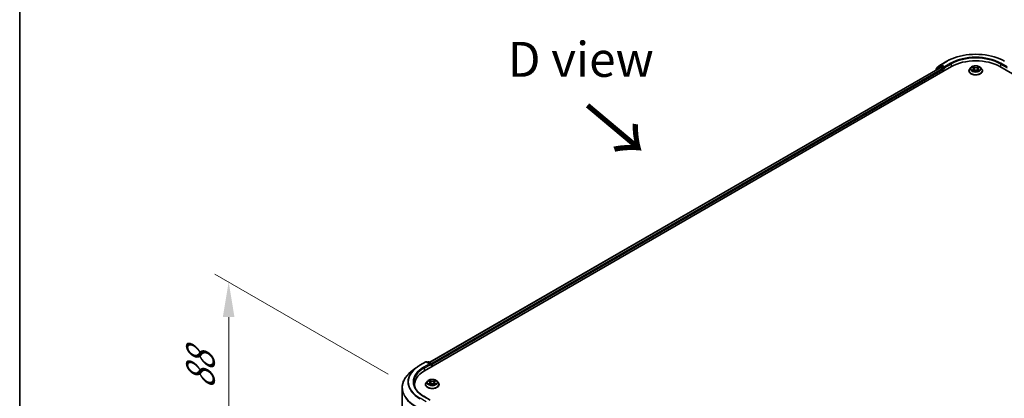
# Model space of a CAD drawing. Units: millimetres. Extents: x 0 to 8131, y 0 to 1826.
# Drawn here: x 0 to 47, y 124 to 142 of the extents above; entities that cross this region are included whole.
import ezdxf

# ---------------------------------------------------------------- set-up
doc = ezdxf.new("R2010")
doc.units = ezdxf.units.MM
doc.header["$LTSCALE"] = 0.666667
doc.layers.get('Defpoints').update_dxf_attribs({"lineweight": 25})
for name, color, linetype, lineweight in [('Border (ISO)', 7, 'Continuous', 35), ('Dimension (ISO)', 7, 'Continuous', 18), ('Symbol (ISO)', 7, 'Continuous', 18), ('Visible (ISO)', 7, 'Continuous', 35), ('Visible Narrow (ISO)', 7, 'Continuous', 25)]:
    doc.layers.add(name, color=color, linetype=linetype, lineweight=lineweight)
doc.styles.add('Note Text (TK)', font='MS PGothic.ttf')
doc.dimstyles.new('Default - Method 1b (TK)', dxfattribs={"dimscale": 0.666667, "dimtxt": 2.5, "dimasz": 2.5, "dimexe": 1, "dimexo": 1.5, "dimgap": 1, "dimtad": 1, "dimtoh": 1, "dimrnd": 1e-08, "dimdsep": 46, "dimtxsty": 'Note Text (TK)', "dimcen": 0.09, "dimdle": 5, "dimclrd": 100, "dimclre": 100, "dimclrt": 7, "dimadec": 1, "dimazin": 1, "dimtfac": 1, "dimtmove": 0, "dimatfit": 3, "dimfxl": 1, "dimtolj": 1, "dimlwd": -1, "dimlwe": -1, "dimarcsym": 0})

# ---------------------------------------------------------------- blocks, each defined once
blk = doc.blocks.new('図面枠 tk図枠')
at = {"layer": 'Border (ISO)'}
blk.add_line((14.5, 289), (14.5, 8), dxfattribs=at)
blk = doc.blocks.new('*D15')
at = {"layer": 'Defpoints', "color": 0}
for p in [(9.97, 129.793), (18.574, 124.825), (18.926, 116.639)]:
    blk.add_point(p, dxfattribs=at)
at = {"layer": 'Dimension (ISO)', "color": 100}
for p, q in [((17.574, 125.403), (9.303, 130.178)), ((9.97, 123.477), (9.97, 128.127)), ((17.926, 117.216), (9.303, 122.195))]:
    blk.add_line(p, q, dxfattribs=at)
for points in [[(9.692, 128.127), (10.247, 128.127), (9.97, 129.793)], [(9.692, 123.477), (10.247, 123.477), (9.97, 121.81)]]:
    blk.add_solid(points, dxfattribs=at)
at = {"layer": 'Dimension (ISO)', "color": 7, "insert": (8.623, 124.68), "char_height": 1.66667, "attachment_point": 4, "rotation": 90, "style": 'Note Text (TK)'}
blk.add_mtext('\\A1;{\\Q30.000;\\W0.816;\\H0.816x;88}', dxfattribs=at)

msp = doc.modelspace()

# ---------------------------------------------------------------- linework, layer by layer
at = {"layer": 'Visible (ISO)'}
for p, q in [((19.31389, 125.56557), (44.45546, 140.08107)), ((43.91558, 140.02191), (19.56849, 125.96511)), ((43.88779, 140.0779), (43.71169, 139.93556)), ((43.73859, 139.9573), (43.73859, 139.9941)), ((43.75097, 140.02002), (43.93486, 140.16866)), ((43.89207, 140.08084), (43.94707, 140.11259)), ((43.93224, 140.02026), (44.01548, 139.9722)), ((43.93915, 140.1716), (44.22985, 140.33944)), ((44.09405, 140.03571), (43.96374, 140.11094)), ((44.11762, 140.0221), (44.11762, 140.07653)), ((44.12349, 140.00743), (44.12453, 140.00684)), ((45.38254, 140.03656), (45.32742, 139.97508)), ((45.43652, 140.04332), (45.48383, 140.01503)), ((45.73697, 140.01503), (45.78428, 140.04332)), ((45.78428, 140.04333), (45.78429, 140.04334)), ((45.83827, 140.03656), (45.89339, 139.97508)), ((46.76534, 140.08107), (77.40664, 122.39031)), ((43.69931, 139.90963), (43.69931, 139.89705)), ((44.03905, 139.93138), (44.03905, 139.84065)), ((45.28818, 139.87694), (45.28818, 139.88064)), ((45.4925, 139.87486), (45.54177, 139.90233)), ((45.51296, 139.97618), (45.52207, 139.89135)), ((45.67904, 139.90233), (45.72831, 139.87486)), ((45.70784, 139.97618), (45.69874, 139.89135)), ((45.93263, 139.87694), (45.93263, 139.88064)), ((19.08827, 125.82394), (19.37897, 125.99178)), ((19.59078, 125.88873), (19.4123, 125.99178)), ((19.48903, 125.99174), (19.4507, 125.96961)), ((19.52237, 125.99174), (19.65268, 125.9165)), ((18.88975, 125.68997), (18.67963, 125.52364)), ((19.66935, 125.88763), (19.66935, 125.7708)), ((19.68315, 125.77877), (19.68315, 125.86949)), ((19.45529, 125.06746), (19.40017, 125.00597)), ((19.50927, 125.07421), (19.55658, 125.04593)), ((19.58571, 125.00708), (19.59482, 124.92224)), ((19.7806, 125.00708), (19.77149, 124.92224)), ((19.80972, 125.04593), (19.85703, 125.07421)), ((19.85703, 125.07423), (19.85704, 125.07424)), ((19.91102, 125.06746), (19.96614, 125.00597)), ((18.24661, 117.33335), (18.24661, 124.75283)), ((18.8355, 124.81994), (18.8355, 124.89877)), ((19.36093, 124.90784), (19.36093, 124.91153)), ((19.56525, 124.90576), (19.61452, 124.93323)), ((19.75179, 124.93323), (19.80106, 124.90576)), ((20.00538, 124.90784), (20.00538, 124.91153)), ((19.59078, 124.16502), (19.28341, 124.34248))]:
    msp.add_line(p, q, dxfattribs=at)
for centre, start, end in [((43.77193, 139.9941), 128.948276, 180), ((43.90874, 140.05197), 120, 128.948276), ((43.95581, 140.14273), 120, 128.948276), ((43.73264, 139.90963), 128.948276, 180), ((19.39564, 125.96291), 60, 120), ((19.5057, 125.96287), 60, 120), ((19.63601, 125.88763), 0, 60)]:
    msp.add_arc(centre, 0.03333, start, end, dxfattribs=at)
for centre, major_axis, start_param, end_param in [((43.93224, 139.99304), (-0.01667, 0.02887), 5.49778714, 6.28318531), ((43.96374, 140.08373), (-0.01667, 0.02887), 5.49778714, 6.28318531), ((44.14119, 140.03571), (-0.01667, -0.02887), 5.49778714, 7.06858347), ((45.6104, 139.41426), (1.63333, 0), 0.78539816, 2.35619449), ((44.01548, 139.94498), (0.01667, -0.02887), 0.78539816, 2.35619449), ((19.55745, 125.86949), (0.04714, 0), 0, 1.57079633), ((19.65958, 125.8831), (-0.01667, 0.02887), 3.92699082, 5.41642157), ((20.46883, 124.89877), (-1.63333, 0), 5.49778714, 6.39521013), ((19.58102, 125.85588), (-0.01667, -0.02887), 0.78539816, 2.35619449), ((20.46883, 124.71732), (-1.66667, 0), 6.08255579, 6.13021947)]:
    msp.add_ellipse(centre, major_axis=major_axis, ratio=0.57735027, start_param=start_param, end_param=end_param, dxfattribs=at)
for points, knots in [([(44.22985, 140.33944), (44.37529, 140.42341), (44.54311, 140.49374), (44.90754, 140.60094), (45.10409, 140.63779), (45.50717, 140.67465), (45.71363, 140.67465), (46.11671, 140.63779), (46.31327, 140.60094), (46.67769, 140.49374), (46.84552, 140.42341), (46.99096, 140.33944)], [3.14159265, 3.14159265, 3.14159265, 3.14159265, 3.45575192, 3.45575192, 3.76991118, 3.76991118, 4.08407045, 4.08407045, 4.39822972, 4.39822972, 4.71238898, 4.71238898, 4.71238898, 4.71238898]), ([(44.09405, 140.03571), (44.09703, 140.03398), (44.10018, 140.03144), (44.10618, 140.0254), (44.10906, 140.02191), (44.11316, 140.01703), (44.11467, 140.01525), (44.11769, 140.01201), (44.1192, 140.01056), (44.12155, 140.00867), (44.12252, 140.008), (44.12349, 140.00744)], [0.1851472285, 0.1851472285, 0.1851472285, 0.1851472285, 0.1965284229, 0.1965284229, 0.2079096173, 0.2079096173, 0.2138595936, 0.2138595936, 0.2198095698, 0.2198095698, 0.2238749427, 0.2238749427, 0.2238749427, 0.2238749427]), ([(45.83827, 140.03656), (45.82463, 140.05178), (45.80732, 140.06512), (45.76646, 140.08809), (45.74266, 140.09755), (45.69158, 140.11135), (45.66432, 140.11571), (45.60906, 140.11907), (45.58107, 140.11808), (45.52692, 140.11088), (45.50077, 140.10465), (45.45269, 140.08731), (45.43079, 140.07618), (45.40105, 140.05487), (45.39107, 140.04608), (45.38254, 140.03656)], [1.26296478, 1.26296478, 1.26296478, 1.26296478, 1.5839777, 1.5839777, 1.9184063, 1.9184063, 2.25148375, 2.25148375, 2.58279719, 2.58279719, 2.9145331, 2.9145331, 3.24851107, 3.24851107, 3.4494242, 3.4494242, 3.4494242, 3.4494242]), ([(45.4474, 140.03681), (45.44078, 140.04433), (45.43068, 140.04862), (45.42102, 140.05073), (45.42091, 140.05075), (45.42081, 140.05078)], [0.0019022161, 0.0019022161, 0.0019022161, 0.0019022161, 0.0320559737, 0.0320559737, 0.0323943032, 0.0323943032, 0.0323943032, 0.0323943032]), ([(45.42081, 140.05078), (45.4209, 140.05074), (45.421, 140.0507), (45.42199, 140.05033), (45.42289, 140.04998), (45.42378, 140.04961)], [-0.03239430317, -0.03239430317, -0.03239430317, -0.03239430317, -0.03205597372, -0.03205597372, -0.02897275834, -0.02897275834, -0.02897275834, -0.02897275834]), ([(45.48248, 140.08591), (45.48244, 140.08595), (45.48239, 140.08599), (45.48229, 140.08609), (45.48222, 140.08614), (45.48216, 140.0862)], [-0.000230599076, -0.000230599076, -0.000230599076, -0.000230599076, 0, 0, 0.000338329447, 0.000338329447, 0.000338329447, 0.000338329447]), ([(45.48216, 140.0862), (45.4822, 140.08614), (45.48224, 140.08608), (45.48231, 140.08597), (45.48233, 140.08592), (45.48236, 140.08588)], [-0.000338329447, -0.000338329447, -0.000338329447, -0.000338329447, 0, 0, 0.000241517914, 0.000241517914, 0.000241517914, 0.000241517914]), ([(45.51296, 139.97618), (45.51264, 139.9792), (45.51194, 139.9822), (45.50986, 139.98804), (45.50847, 139.99089), (45.50507, 139.99637), (45.50305, 139.99901), (45.49845, 140.00403), (45.49588, 140.00643), (45.49022, 140.01094), (45.48713, 140.01306), (45.48383, 140.01503)], [0.847301519, 0.847301519, 0.847301519, 0.847301519, 0.988509822, 0.988509822, 1.129718125, 1.129718125, 1.270926428, 1.270926428, 1.412134731, 1.412134731, 1.553343034, 1.553343034, 1.553343034, 1.553343034]), ([(45.73697, 140.01503), (45.73367, 140.01306), (45.73059, 140.01094), (45.72493, 140.00643), (45.72235, 140.00403), (45.71776, 139.99901), (45.71574, 139.99637), (45.71233, 139.99089), (45.71095, 139.98804), (45.70886, 139.9822), (45.70817, 139.9792), (45.70784, 139.97618)], [3.159045946, 3.159045946, 3.159045946, 3.159045946, 3.300254249, 3.300254249, 3.441462552, 3.441462552, 3.582670855, 3.582670855, 3.723879158, 3.723879158, 3.865087461, 3.865087461, 3.865087461, 3.865087461]), ([(45.72497, 140.06262), (45.7312, 140.07123), (45.73475, 140.08011), (45.73857, 140.08608), (45.73861, 140.08614), (45.73865, 140.0862)], [0, 0, 0, 0, 0.0320559737, 0.0320559737, 0.0323943032, 0.0323943032, 0.0323943032, 0.0323943032]), ([(45.73865, 140.0862), (45.73858, 140.08614), (45.73852, 140.08609), (45.73787, 140.08551), (45.73729, 140.08498), (45.7367, 140.08444)], [-0.03239430317, -0.03239430317, -0.03239430317, -0.03239430317, -0.03205597372, -0.03205597372, -0.02897275834, -0.02897275834, -0.02897275834, -0.02897275834]), ([(45.8, 140.05078), (45.79989, 140.05075), (45.79978, 140.05073), (45.7996, 140.05069), (45.79952, 140.05067), (45.79945, 140.05066)], [-0.000338329447, -0.000338329447, -0.000338329447, -0.000338329447, 0, 0, 0.000241517914, 0.000241517914, 0.000241517914, 0.000241517914]), ([(45.79951, 140.05059), (45.79957, 140.05062), (45.79964, 140.05064), (45.7998, 140.0507), (45.7999, 140.05074), (45.8, 140.05078)], [-0.000230599076, -0.000230599076, -0.000230599076, -0.000230599076, 0, 0, 0.000338329447, 0.000338329447, 0.000338329447, 0.000338329447]), ([(45.32742, 139.97508), (45.32246, 139.96954), (45.3179, 139.96381), (45.30968, 139.952), (45.30602, 139.94592), (45.29966, 139.93346), (45.29696, 139.92708), (45.29261, 139.91408), (45.29096, 139.90747), (45.28874, 139.89411), (45.28818, 139.88738), (45.28818, 139.88064)], [3.449424205, 3.449424205, 3.449424205, 3.449424205, 3.544937527, 3.544937527, 3.64045085, 3.64045085, 3.735964172, 3.735964172, 3.831477495, 3.831477495, 3.926990817, 3.926990817, 3.926990817, 3.926990817]), ([(45.28818, 139.87694), (45.28818, 139.85707), (45.29342, 139.83726), (45.31374, 139.79929), (45.32917, 139.78122), (45.36903, 139.74845), (45.39378, 139.73389), (45.44977, 139.71011), (45.48103, 139.70093), (45.54676, 139.68883), (45.58121, 139.68591), (45.6499, 139.68656), (45.68414, 139.69012), (45.74906, 139.70341), (45.77974, 139.71314), (45.83451, 139.73796), (45.85859, 139.75306), (45.89744, 139.78733), (45.91228, 139.80651), (45.92883, 139.84308), (45.93263, 139.86), (45.93263, 139.87694)], [3.92699082, 3.92699082, 3.92699082, 3.92699082, 4.2267014, 4.2267014, 4.53911238, 4.53911238, 4.86360542, 4.86360542, 5.18933336, 5.18933336, 5.51408383, 5.51408383, 5.83843868, 5.83843868, 6.16327278, 6.16327278, 6.48907018, 6.48907018, 6.81298523, 6.81298523, 7.06858347, 7.06858347, 7.06858347, 7.06858347]), ([(45.4213, 139.90288), (45.42123, 139.90285), (45.42117, 139.90283), (45.421, 139.90277), (45.4209, 139.90273), (45.42081, 139.90269)], [-0.000230599076, -0.000230599076, -0.000230599076, -0.000230599076, 0, 0, 0.000338329447, 0.000338329447, 0.000338329447, 0.000338329447]), ([(45.42081, 139.90269), (45.42091, 139.90272), (45.42102, 139.90274), (45.42121, 139.90278), (45.42128, 139.90279), (45.42136, 139.90281)], [-0.000338329447, -0.000338329447, -0.000338329447, -0.000338329447, 0, 0, 0.000241517914, 0.000241517914, 0.000241517914, 0.000241517914]), ([(45.45799, 139.89865), (45.46, 139.89698), (45.46217, 139.8953), (45.46684, 139.89196), (45.46934, 139.89029), (45.47463, 139.88699), (45.47744, 139.88537), (45.48334, 139.88218), (45.48643, 139.88062), (45.49154, 139.87822), (45.49347, 139.87735), (45.49544, 139.8765)], [4.534916607, 4.534916607, 4.534916607, 4.534916607, 4.605062038, 4.605062038, 4.675207469, 4.675207469, 4.7453529, 4.7453529, 4.815498331, 4.815498331, 4.856375894, 4.856375894, 4.856375894, 4.856375894]), ([(45.49447, 139.87596), (45.48907, 139.87629), (45.48577, 139.87284), (45.48224, 139.8674), (45.4822, 139.86733), (45.48216, 139.86727)], [0.0024310368, 0.0024310368, 0.0024310368, 0.0024310368, 0.0320559737, 0.0320559737, 0.0323943032, 0.0323943032, 0.0323943032, 0.0323943032]), ([(45.48216, 139.86727), (45.48222, 139.86733), (45.48229, 139.86739), (45.48293, 139.86795), (45.48352, 139.86846), (45.4841, 139.86894)], [-0.03239430317, -0.03239430317, -0.03239430317, -0.03239430317, -0.03205597372, -0.03205597372, -0.02897275834, -0.02897275834, -0.02897275834, -0.02897275834]), ([(45.67904, 139.90233), (45.67162, 139.90646), (45.6632, 139.90989), (45.64507, 139.91508), (45.63535, 139.91686), (45.61548, 139.91863), (45.60532, 139.91863), (45.58545, 139.91686), (45.57574, 139.91508), (45.5576, 139.90989), (45.54918, 139.90646), (45.54177, 139.90233)], [1.58824962, 1.58824962, 1.58824962, 1.58824962, 1.89542757, 1.89542757, 2.20260552, 2.20260552, 2.50978346, 2.50978346, 2.81696141, 2.81696141, 3.12413936, 3.12413936, 3.12413936, 3.12413936]), ([(45.72536, 139.8765), (45.72733, 139.87735), (45.72926, 139.87822), (45.73438, 139.88062), (45.73747, 139.88218), (45.74337, 139.88537), (45.74617, 139.88699), (45.75147, 139.89029), (45.75396, 139.89196), (45.75863, 139.8953), (45.7608, 139.89698), (45.76281, 139.89865)], [6.139198394, 6.139198394, 6.139198394, 6.139198394, 6.180075957, 6.180075957, 6.250221388, 6.250221388, 6.320366819, 6.320366819, 6.390512249, 6.390512249, 6.46065768, 6.46065768, 6.46065768, 6.46065768]), ([(45.73832, 139.86756), (45.73837, 139.86752), (45.73841, 139.86748), (45.73852, 139.86739), (45.73858, 139.86733), (45.73865, 139.86727)], [-0.000230599076, -0.000230599076, -0.000230599076, -0.000230599076, 0, 0, 0.000338329447, 0.000338329447, 0.000338329447, 0.000338329447]), ([(45.73865, 139.86727), (45.73861, 139.86733), (45.73857, 139.8674), (45.7385, 139.8675), (45.73847, 139.86755), (45.73844, 139.86759)], [-0.000338329447, -0.000338329447, -0.000338329447, -0.000338329447, 0, 0, 0.000241517914, 0.000241517914, 0.000241517914, 0.000241517914]), ([(45.77219, 139.90306), (45.77875, 139.9043), (45.78952, 139.9049), (45.79978, 139.90274), (45.79989, 139.90272), (45.8, 139.90269)], [0, 0, 0, 0, 0.0320559737, 0.0320559737, 0.0323943032, 0.0323943032, 0.0323943032, 0.0323943032]), ([(45.8, 139.90269), (45.7999, 139.90273), (45.7998, 139.90277), (45.79881, 139.90314), (45.79792, 139.90346), (45.79702, 139.90377)], [-0.03239430317, -0.03239430317, -0.03239430317, -0.03239430317, -0.03205597372, -0.03205597372, -0.02897275834, -0.02897275834, -0.02897275834, -0.02897275834]), ([(45.93263, 139.88064), (45.93263, 139.88738), (45.93207, 139.89411), (45.92985, 139.90747), (45.92819, 139.91408), (45.92384, 139.92708), (45.92114, 139.93346), (45.91478, 139.94592), (45.91112, 139.952), (45.9029, 139.96381), (45.89835, 139.96954), (45.89339, 139.97508)], [0.785398163, 0.785398163, 0.785398163, 0.785398163, 0.880911486, 0.880911486, 0.976424808, 0.976424808, 1.071938131, 1.071938131, 1.167451453, 1.167451453, 1.262964775, 1.262964775, 1.262964775, 1.262964775]), ([(18.67963, 125.52364), (18.62433, 125.47986), (18.57368, 125.43397), (18.48257, 125.33861), (18.44209, 125.28913), (18.37205, 125.18731), (18.34247, 125.13496), (18.29485, 125.0282), (18.2768, 124.97379), (18.25268, 124.86386), (18.24661, 124.80834), (18.24661, 124.75283)], [1.726057244, 1.726057244, 1.726057244, 1.726057244, 1.852084693, 1.852084693, 1.978112143, 1.978112143, 2.104139592, 2.104139592, 2.230167041, 2.230167041, 2.35619449, 2.35619449, 2.35619449, 2.35619449]), ([(18.88975, 125.68997), (18.90179, 125.6995), (18.91408, 125.70892), (18.93914, 125.72752), (18.95192, 125.7367), (18.97795, 125.75483), (18.9912, 125.76377), (19.01816, 125.7814), (19.03187, 125.79009), (19.05974, 125.80721), (19.0739, 125.81564), (19.08827, 125.82394)], [4.557128063, 4.557128063, 4.557128063, 4.557128063, 4.588180247, 4.588180247, 4.61923243, 4.61923243, 4.650284613, 4.650284613, 4.681336797, 4.681336797, 4.71238898, 4.71238898, 4.71238898, 4.71238898]), ([(19.28341, 124.34248), (19.22178, 124.37806), (19.16516, 124.41636), (19.06332, 124.49728), (19.0181, 124.53991), (18.94012, 124.62828), (18.90734, 124.67402), (18.85482, 124.76735), (18.83507, 124.81493), (18.80874, 124.91089), (18.80216, 124.95926), (18.80216, 125.00763)], [3.141592654, 3.141592654, 3.141592654, 3.141592654, 3.298672286, 3.298672286, 3.455751919, 3.455751919, 3.612831552, 3.612831552, 3.769911184, 3.769911184, 3.926990817, 3.926990817, 3.926990817, 3.926990817]), ([(19.40017, 125.00597), (19.39521, 125.00043), (19.39065, 124.9947), (19.38244, 124.9829), (19.37877, 124.97682), (19.37241, 124.96436), (19.36972, 124.95797), (19.36536, 124.94498), (19.36371, 124.93836), (19.36149, 124.92501), (19.36093, 124.91827), (19.36093, 124.91153)], [3.449424205, 3.449424205, 3.449424205, 3.449424205, 3.544937527, 3.544937527, 3.64045085, 3.64045085, 3.735964172, 3.735964172, 3.831477495, 3.831477495, 3.926990817, 3.926990817, 3.926990817, 3.926990817]), ([(19.91102, 125.06746), (19.89739, 125.08267), (19.88007, 125.09602), (19.83922, 125.11899), (19.81542, 125.12844), (19.76434, 125.14225), (19.73707, 125.14661), (19.68181, 125.14996), (19.65382, 125.14898), (19.59967, 125.14177), (19.57352, 125.13554), (19.52544, 125.11821), (19.50355, 125.10707), (19.4738, 125.08577), (19.46382, 125.07698), (19.45529, 125.06746)], [1.26296478, 1.26296478, 1.26296478, 1.26296478, 1.5839777, 1.5839777, 1.9184063, 1.9184063, 2.25148375, 2.25148375, 2.58279719, 2.58279719, 2.9145331, 2.9145331, 3.24851107, 3.24851107, 3.4494242, 3.4494242, 3.4494242, 3.4494242]), ([(19.52015, 125.06771), (19.51353, 125.07523), (19.50343, 125.07952), (19.49377, 125.08163), (19.49367, 125.08165), (19.49356, 125.08167)], [0.0019022161, 0.0019022161, 0.0019022161, 0.0019022161, 0.0320559737, 0.0320559737, 0.0323943032, 0.0323943032, 0.0323943032, 0.0323943032]), ([(19.49356, 125.08167), (19.49366, 125.08164), (19.49375, 125.0816), (19.49474, 125.08122), (19.49564, 125.08087), (19.49653, 125.0805)], [-0.03239430317, -0.03239430317, -0.03239430317, -0.03239430317, -0.03205597372, -0.03205597372, -0.02897275834, -0.02897275834, -0.02897275834, -0.02897275834]), ([(19.55523, 125.11681), (19.55519, 125.11685), (19.55515, 125.11689), (19.55504, 125.11698), (19.55497, 125.11704), (19.55491, 125.1171)], [-0.000230599076, -0.000230599076, -0.000230599076, -0.000230599076, 0, 0, 0.000338329447, 0.000338329447, 0.000338329447, 0.000338329447]), ([(19.55491, 125.1171), (19.55495, 125.11703), (19.55499, 125.11697), (19.55506, 125.11686), (19.55509, 125.11682), (19.55511, 125.11677)], [-0.000338329447, -0.000338329447, -0.000338329447, -0.000338329447, 0, 0, 0.000241517914, 0.000241517914, 0.000241517914, 0.000241517914]), ([(19.58571, 125.00708), (19.58539, 125.0101), (19.58469, 125.0131), (19.58261, 125.01894), (19.58122, 125.02178), (19.57782, 125.02727), (19.5758, 125.0299), (19.57121, 125.03493), (19.56863, 125.03732), (19.56297, 125.04183), (19.55989, 125.04396), (19.55658, 125.04593)], [0.847301519, 0.847301519, 0.847301519, 0.847301519, 0.988509822, 0.988509822, 1.129718125, 1.129718125, 1.270926428, 1.270926428, 1.412134731, 1.412134731, 1.553343034, 1.553343034, 1.553343034, 1.553343034]), ([(19.80972, 125.04593), (19.80642, 125.04396), (19.80334, 125.04183), (19.79768, 125.03732), (19.7951, 125.03493), (19.79051, 125.0299), (19.78849, 125.02727), (19.78509, 125.02178), (19.7837, 125.01894), (19.78161, 125.0131), (19.78092, 125.0101), (19.7806, 125.00708)], [3.159045946, 3.159045946, 3.159045946, 3.159045946, 3.300254249, 3.300254249, 3.441462552, 3.441462552, 3.582670855, 3.582670855, 3.723879158, 3.723879158, 3.865087461, 3.865087461, 3.865087461, 3.865087461]), ([(19.79772, 125.09351), (19.80395, 125.10213), (19.8075, 125.11101), (19.81132, 125.11697), (19.81136, 125.11703), (19.8114, 125.1171)], [0, 0, 0, 0, 0.0320559737, 0.0320559737, 0.0323943032, 0.0323943032, 0.0323943032, 0.0323943032]), ([(19.8114, 125.1171), (19.81133, 125.11704), (19.81127, 125.11698), (19.81062, 125.11641), (19.81004, 125.11588), (19.80945, 125.11533)], [-0.03239430317, -0.03239430317, -0.03239430317, -0.03239430317, -0.03205597372, -0.03205597372, -0.02897275834, -0.02897275834, -0.02897275834, -0.02897275834]), ([(19.87275, 125.08167), (19.87264, 125.08165), (19.87254, 125.08163), (19.87235, 125.08159), (19.87228, 125.08157), (19.8722, 125.08155)], [-0.000338329447, -0.000338329447, -0.000338329447, -0.000338329447, 0, 0, 0.000241517914, 0.000241517914, 0.000241517914, 0.000241517914]), ([(19.87226, 125.08149), (19.87232, 125.08151), (19.87239, 125.08154), (19.87255, 125.0816), (19.87265, 125.08164), (19.87275, 125.08167)], [-0.000230599076, -0.000230599076, -0.000230599076, -0.000230599076, 0, 0, 0.000338329447, 0.000338329447, 0.000338329447, 0.000338329447]), ([(20.00538, 124.91153), (20.00538, 124.91827), (20.00482, 124.92501), (20.0026, 124.93836), (20.00095, 124.94498), (19.99659, 124.95797), (19.9939, 124.96436), (19.98754, 124.97682), (19.98387, 124.9829), (19.97566, 124.9947), (19.9711, 125.00043), (19.96614, 125.00597)], [0.785398163, 0.785398163, 0.785398163, 0.785398163, 0.880911486, 0.880911486, 0.976424808, 0.976424808, 1.071938131, 1.071938131, 1.167451453, 1.167451453, 1.262964775, 1.262964775, 1.262964775, 1.262964775]), ([(19.36093, 124.90784), (19.36093, 124.88797), (19.36617, 124.86815), (19.38649, 124.83019), (19.40193, 124.81212), (19.44178, 124.77935), (19.46653, 124.76478), (19.52252, 124.74101), (19.55378, 124.73182), (19.61951, 124.71973), (19.65396, 124.71681), (19.72265, 124.71745), (19.75689, 124.72102), (19.82181, 124.7343), (19.85249, 124.74403), (19.90726, 124.76886), (19.93134, 124.78396), (19.97019, 124.81823), (19.98503, 124.8374), (20.00158, 124.87397), (20.00538, 124.89089), (20.00538, 124.90784)], [3.92699082, 3.92699082, 3.92699082, 3.92699082, 4.2267014, 4.2267014, 4.53911238, 4.53911238, 4.86360542, 4.86360542, 5.18933336, 5.18933336, 5.51408383, 5.51408383, 5.83843868, 5.83843868, 6.16327278, 6.16327278, 6.48907018, 6.48907018, 6.81298523, 6.81298523, 7.06858347, 7.06858347, 7.06858347, 7.06858347]), ([(19.49405, 124.93378), (19.49398, 124.93375), (19.49392, 124.93373), (19.49375, 124.93366), (19.49366, 124.93363), (19.49356, 124.93359)], [-0.000230599076, -0.000230599076, -0.000230599076, -0.000230599076, 0, 0, 0.000338329447, 0.000338329447, 0.000338329447, 0.000338329447]), ([(19.49356, 124.93359), (19.49367, 124.93361), (19.49377, 124.93364), (19.49396, 124.93367), (19.49403, 124.93369), (19.49411, 124.93371)], [-0.000338329447, -0.000338329447, -0.000338329447, -0.000338329447, 0, 0, 0.000241517914, 0.000241517914, 0.000241517914, 0.000241517914]), ([(19.53074, 124.92954), (19.53275, 124.92788), (19.53493, 124.9262), (19.53959, 124.92285), (19.54209, 124.92119), (19.54739, 124.91789), (19.55019, 124.91626), (19.55609, 124.91308), (19.55918, 124.91152), (19.56429, 124.90912), (19.56622, 124.90825), (19.56819, 124.9074)], [4.534916607, 4.534916607, 4.534916607, 4.534916607, 4.605062038, 4.605062038, 4.675207469, 4.675207469, 4.7453529, 4.7453529, 4.815498331, 4.815498331, 4.856375894, 4.856375894, 4.856375894, 4.856375894]), ([(19.56722, 124.90685), (19.56182, 124.90719), (19.55852, 124.90374), (19.55499, 124.89829), (19.55495, 124.89823), (19.55491, 124.89817)], [0.0024310368, 0.0024310368, 0.0024310368, 0.0024310368, 0.0320559737, 0.0320559737, 0.0323943032, 0.0323943032, 0.0323943032, 0.0323943032]), ([(19.55491, 124.89817), (19.55497, 124.89822), (19.55504, 124.89828), (19.55569, 124.89885), (19.55627, 124.89935), (19.55685, 124.89984)], [-0.03239430317, -0.03239430317, -0.03239430317, -0.03239430317, -0.03205597372, -0.03205597372, -0.02897275834, -0.02897275834, -0.02897275834, -0.02897275834]), ([(19.75179, 124.93323), (19.74438, 124.93736), (19.73595, 124.94078), (19.71782, 124.94598), (19.7081, 124.94775), (19.68823, 124.94953), (19.67808, 124.94953), (19.6582, 124.94775), (19.64849, 124.94598), (19.63036, 124.94078), (19.62193, 124.93736), (19.61452, 124.93323)], [1.58824962, 1.58824962, 1.58824962, 1.58824962, 1.89542757, 1.89542757, 2.20260552, 2.20260552, 2.50978346, 2.50978346, 2.81696141, 2.81696141, 3.12413936, 3.12413936, 3.12413936, 3.12413936]), ([(19.79811, 124.9074), (19.80009, 124.90825), (19.80201, 124.90912), (19.80713, 124.91152), (19.81022, 124.91308), (19.81612, 124.91626), (19.81892, 124.91789), (19.82422, 124.92119), (19.82672, 124.92285), (19.83138, 124.9262), (19.83356, 124.92788), (19.83557, 124.92954)], [6.139198394, 6.139198394, 6.139198394, 6.139198394, 6.180075957, 6.180075957, 6.250221388, 6.250221388, 6.320366819, 6.320366819, 6.390512249, 6.390512249, 6.46065768, 6.46065768, 6.46065768, 6.46065768]), ([(19.81108, 124.89845), (19.81112, 124.89841), (19.81116, 124.89838), (19.81127, 124.89828), (19.81133, 124.89822), (19.8114, 124.89817)], [-0.000230599076, -0.000230599076, -0.000230599076, -0.000230599076, 0, 0, 0.000338329447, 0.000338329447, 0.000338329447, 0.000338329447]), ([(19.8114, 124.89817), (19.81136, 124.89823), (19.81132, 124.89829), (19.81125, 124.8984), (19.81122, 124.89844), (19.81119, 124.89848)], [-0.000338329447, -0.000338329447, -0.000338329447, -0.000338329447, 0, 0, 0.000241517914, 0.000241517914, 0.000241517914, 0.000241517914]), ([(19.84494, 124.93396), (19.8515, 124.93519), (19.86227, 124.9358), (19.87254, 124.93364), (19.87264, 124.93361), (19.87275, 124.93359)], [0, 0, 0, 0, 0.0320559737, 0.0320559737, 0.0323943032, 0.0323943032, 0.0323943032, 0.0323943032]), ([(19.87275, 124.93359), (19.87265, 124.93363), (19.87255, 124.93366), (19.87157, 124.93404), (19.87067, 124.93436), (19.86978, 124.93467)], [-0.03239430317, -0.03239430317, -0.03239430317, -0.03239430317, -0.03205597372, -0.03205597372, -0.02897275834, -0.02897275834, -0.02897275834, -0.02897275834])]:
    msp.add_open_spline(points, degree=3, knots=knots, dxfattribs=at)
for points in [[(45.42378, 140.04961), (45.4281, 140.04784), (45.43245, 140.04576), (45.43653, 140.04333)], [(45.7367, 140.08444), (45.73121, 140.07931), (45.72562, 140.07296), (45.71935, 140.06686)], [(45.4841, 139.86894), (45.48685, 139.87124), (45.48962, 139.87326), (45.49249, 139.87487)], [(45.79702, 139.90377), (45.7886, 139.90668), (45.78008, 139.90848), (45.77367, 139.90969)], [(19.49653, 125.0805), (19.50086, 125.07874), (19.50521, 125.07665), (19.50928, 125.07423)], [(19.80945, 125.11533), (19.80396, 125.1102), (19.79837, 125.10386), (19.7921, 125.09775)], [(19.55685, 124.89984), (19.5596, 124.90214), (19.56237, 124.90416), (19.56524, 124.90577)], [(19.86978, 124.93467), (19.86135, 124.93757), (19.85283, 124.93938), (19.84642, 124.94059)]]:
    msp.add_open_spline(points, degree=3, dxfattribs=at)
at = {"layer": 'Visible Narrow (ISO)'}
for p, q in [((43.93224, 140.02026), (19.57825, 125.95947)), ((43.7379, 139.91933), (43.88517, 140.03836)), ((43.74836, 139.98049), (43.93224, 140.12913)), ((43.88517, 140.03836), (43.91462, 140.02136)), ((43.90874, 140.07919), (43.96374, 140.11094)), ((44.03905, 140.00395), (43.90874, 140.07919)), ((43.93224, 140.12913), (43.96374, 140.11094)), ((43.95581, 140.16995), (44.24651, 140.33779)), ((44.11762, 140.07653), (43.95581, 140.16995)), ((44.09405, 140.03571), (44.03905, 140.00395)), ((44.06262, 139.96313), (44.14119, 140.00849)), ((44.40832, 140.24437), (44.11762, 140.07653)), ((44.11762, 140.0221), (44.43189, 140.20354)), ((44.43189, 140.20354), (44.43189, 140.06746)), ((45.42081, 140.05078), (45.48098, 140.0148)), ((45.54447, 140.05146), (45.48216, 140.0862)), ((45.50145, 140.06686), (45.54063, 140.04502)), ((45.53502, 139.96634), (45.51512, 140.03813)), ((45.54063, 140.04502), (45.53502, 139.96634)), ((45.73865, 140.0862), (45.67633, 140.05146)), ((45.68018, 140.04502), (45.71935, 140.06686)), ((45.68018, 140.04502), (45.68578, 139.96634)), ((45.70568, 140.03813), (45.68578, 139.96634)), ((45.73982, 140.0148), (45.8, 140.05078)), ((46.78891, 140.20354), (47.10318, 140.0221)), ((46.78891, 140.20354), (46.78891, 140.06746)), ((47.10318, 140.07653), (46.81248, 140.24437)), ((44.01548, 139.9722), (19.66014, 125.91064)), ((44.03905, 139.93138), (19.68315, 125.86949)), ((43.74836, 139.9652), (43.74836, 139.98049)), ((44.06262, 139.85426), (44.06262, 139.96313)), ((45.48098, 139.93867), (45.42081, 139.90269)), ((45.44713, 139.90969), (45.48496, 139.93231)), ((45.4672, 139.89176), (45.46323, 139.89815)), ((45.48216, 139.86727), (45.54447, 139.90202)), ((45.48496, 139.93231), (45.48887, 139.87948)), ((45.48921, 139.87489), (45.48921, 139.87486)), ((45.48935, 139.87293), (45.48935, 139.87293)), ((45.67633, 139.90202), (45.73865, 139.86727)), ((45.73145, 139.87293), (45.73145, 139.87293)), ((45.7316, 139.87489), (45.7316, 139.87486)), ((45.73584, 139.93231), (45.73194, 139.87948)), ((45.73584, 139.93231), (45.77367, 139.90969)), ((45.8, 139.90269), (45.73982, 139.93867)), ((45.75758, 139.89815), (45.75361, 139.89176)), ((19.10494, 125.82229), (19.39564, 125.99013)), ((19.55745, 125.89671), (19.26675, 125.72887)), ((19.39564, 125.99013), (19.55745, 125.89671)), ((19.46047, 125.96397), (19.5057, 125.99009)), ((19.5057, 125.99009), (19.63601, 125.91485)), ((19.63601, 125.91485), (19.59078, 125.88873)), ((19.29032, 125.68805), (19.60459, 125.86949)), ((19.29032, 125.68805), (19.29032, 125.55168)), ((19.58102, 125.82866), (19.65958, 125.87403)), ((19.65958, 125.87403), (19.65958, 125.76516)), ((19.49356, 125.08167), (19.55373, 125.0457)), ((19.55373, 124.96957), (19.49356, 124.93359)), ((19.51988, 124.94059), (19.55772, 124.96321)), ((19.61722, 125.08235), (19.55491, 125.1171)), ((19.55772, 124.96321), (19.56162, 124.91037)), ((19.57421, 125.09775), (19.61338, 125.07591)), ((19.60777, 124.99723), (19.58788, 125.06903)), ((19.61338, 125.07591), (19.60777, 124.99723)), ((19.8114, 125.1171), (19.74908, 125.08235)), ((19.75293, 125.07591), (19.7921, 125.09775)), ((19.75293, 125.07591), (19.75854, 124.99723)), ((19.77843, 125.06903), (19.75854, 124.99723)), ((19.80859, 124.96321), (19.80469, 124.91037)), ((19.80859, 124.96321), (19.84642, 124.94059)), ((19.81257, 125.0457), (19.87275, 125.08167)), ((19.87275, 124.93359), (19.81257, 124.96957)), ((19.53995, 124.92265), (19.53598, 124.92905)), ((19.55491, 124.89817), (19.61722, 124.93291)), ((19.56196, 124.90578), (19.56196, 124.90576)), ((19.5621, 124.90383), (19.5621, 124.90382)), ((19.74908, 124.93291), (19.8114, 124.89817)), ((19.80421, 124.90383), (19.8042, 124.90382)), ((19.80435, 124.90578), (19.80435, 124.90576)), ((19.83033, 124.92905), (19.82636, 124.92265)), ((19.39564, 124.07957), (19.10494, 124.24741)), ((19.26675, 124.34083), (19.55745, 124.17299))]:
    msp.add_line(p, q, dxfattribs=at)
for centre, major_axis, ratio, start_param, end_param in [((45.6104, 139.55034), (1.92883, 0), 0.57735027, 0.78539816, 2.35619449), ((45.6104, 139.55034), (-1.7, 0), 0.57735027, 3.92699082, 5.49778714), ((45.6104, 139.52313), (1.66667, 0), 0.57735027, 0.78539816, 2.35619449), ((43.77193, 139.9941), (-0.03333, 0), 0.57735027, 0, 0.78539816), ((43.77193, 139.9941), (-0.02095, 0.02592), 0.8131434, 0, 1.4434523), ((43.90874, 140.05197), (-0.02095, 0.02592), 0.8131434, 0, 1.4434523), ((43.90874, 140.05197), (-0.01667, -0.02887), 0.57735027, 3.92699082, 5.49778714), ((43.90874, 140.05197), (-0.01667, 0.02887), 0.57735027, 5.49778714, 6.28318531), ((43.95581, 140.14273), (-0.02095, 0.02592), 0.8131434, 0, 1.4434523), ((43.95581, 140.14273), (-0.01667, -0.02887), 0.57735027, 3.92699082, 5.49778714), ((43.95581, 140.14273), (-0.01667, 0.02887), 0.57735027, 5.49778714, 6.28318531), ((44.03905, 139.97674), (-0.01667, -0.02887), 0.57735027, 3.92699082, 5.20400801), ((44.03905, 139.97674), (-0.01667, 0.02887), 0.57735027, 3.92699082, 5.49778714), ((44.24651, 140.31057), (-0.01667, 0.02887), 0.57735027, 5.49778714, 6.28318531), ((44.40832, 140.21715), (-0.01667, 0.02887), 0.57735027, 3.92699082, 5.49778714), ((45.6104, 139.96848), (-0.25657, 0), 0.57735027, 5.8056187, 9.90234457), ((45.6104, 139.97674), (-0.2289, 0), 0.57735027, 5.30710262, 5.68847167), ((45.6104, 139.95154), (0.17913, 0), 0.57735027, 2.17629431, 2.42062218), ((45.48098, 140.01026), (0.00285, 0.00477), 0.58733849, 0, 0.79427846), ((45.41271, 139.97674), (0.09491, 0), 0.57735027, 5.51524044, 7.05113018), ((45.49761, 140.06496), (-0.00454, -0.00321), 0.18497367, 1.04331702, 2.43849919), ((45.48296, 140.04185), (0.02352, -0.047), 0.54762693, 1.22702055, 1.84227642), ((45.51128, 140.03623), (-0.00535, -0.00148), 0.22291783, 3.85158054, 5.20700366), ((45.54447, 140.04692), (-0.00271, -0.00485), 0.56718618, 3.91841516, 5.40194502), ((45.6104, 140.08673), (0.10044, 0), 0.57735027, 3.94444411, 5.48033385), ((45.6104, 140.09087), (-0.09491, 0), 0.57735027, 0.80285146, 2.3387412), ((45.67633, 140.04692), (0.00271, -0.00485), 0.56718618, 0.88124028, 2.36477015), ((45.8081, 139.97674), (-0.09491, 0), 0.57735027, 5.51524044, 7.05113018), ((45.73784, 140.04185), (-0.02352, -0.047), 0.54762693, 4.44090888, 5.05616476), ((45.70953, 140.03623), (-0.00535, 0.00148), 0.22291783, 4.2177743, 5.57319742), ((45.6104, 139.95154), (0.17913, 0), 0.57735027, 0.72097047, 0.96529834), ((45.7232, 140.06496), (-0.00454, 0.00321), 0.18497367, 0.70309346, 2.09827563), ((45.73982, 140.01026), (-0.00285, 0.00477), 0.58733849, 5.48890685, 6.28318531), ((45.6104, 139.97674), (-0.2289, 0), 0.57735027, 3.7363063, 4.11767534), ((46.81248, 140.21715), (0.01667, 0.02887), 0.57735027, 0.78539816, 2.35619449), ((43.73264, 139.90963), (-0.03333, 0), 0.57735027, 0, 0.53825138), ((43.73264, 139.90963), (-0.02095, 0.02592), 0.8131434, 0, 1.26886792), ((44.03905, 139.97674), (0.03333, 0), 0.57735027, 4.4332722, 5.49778714), ((45.6104, 139.89052), (-0.31863, 0), 0.57735027, 5.8056187, 9.90234457), ((45.6104, 139.88064), (-0.32222, 0), 0.57735027, 0, 3.14159265), ((45.6104, 139.87694), (0.32222, 0), 0.57735027, 3.14159265, 6.28318531), ((45.6104, 139.97674), (0.2289, 0), 0.57735027, 3.7363063, 4.11767534), ((45.45111, 139.90787), (-0.00107, -0.00545), 0.77975364, 4.52690487, 5.92208704), ((45.43412, 139.86649), (-0.01752, -0.04183), 0.71221962, 2.67200967, 3.28726555), ((45.46721, 139.89633), (-0.00472, -0.00293), 0.72973605, 5.16344533, 5.77548257), ((45.48098, 139.93414), (0.00285, -0.00477), 0.58733849, 0.86378433, 2.3473142), ((45.41271, 139.9726), (0.10044, 0), 0.57735027, 5.51524044, 6.34508866), ((45.53118, 139.96443), (-0.00535, -0.00148), 0.22288452, 3.85157383, 5.20261978), ((45.54447, 139.89748), (-0.00271, 0.00485), 0.56718618, 5.5063628, 6.28318531), ((45.6104, 139.8626), (0.09491, 0), 0.57735027, 0.80285146, 2.3387412), ((45.67633, 139.89748), (0.00271, 0.00485), 0.56718618, 0, 0.7768225), ((45.68963, 139.96443), (-0.00535, 0.00148), 0.22288452, 4.22215818, 5.57320413), ((45.8081, 139.9726), (-0.10044, 0), 0.57735027, 6.22128195, 7.05113018), ((45.73982, 139.93414), (-0.00285, -0.00477), 0.58733849, 3.93587111, 5.41940097), ((45.6104, 139.97674), (0.2289, 0), 0.57735027, 5.30710262, 5.68847167), ((45.78668, 139.86649), (0.01752, -0.04183), 0.71221962, 2.99591976, 3.61117564), ((45.7536, 139.89633), (-0.00472, 0.00293), 0.72973605, 3.64929539, 4.26133263), ((45.76969, 139.90787), (0.00107, -0.00545), 0.77975364, 0.36109827, 1.75628044), ((19.39564, 125.96291), (-0.01667, 0.02887), 0.57735027, 5.49778714, 6.28318531), ((19.39564, 125.96291), (0.01667, 0.02887), 0.57735027, 0, 0.78539816), ((19.5057, 125.96287), (-0.01667, 0.02887), 0.57735027, 5.49778714, 6.28318531), ((19.5057, 125.96287), (0.01667, 0.02887), 0.57735027, 0, 0.78539816), ((19.63601, 125.88763), (0.01667, 0.02887), 0.57735027, 0, 0.78539816), ((19.63601, 125.88763), (0.01667, -0.02887), 0.57735027, 0.78539816, 2.35619449), ((20.46883, 124.77025), (-2.2145, 0), 0.57735027, 5.65304806, 7.06858347), ((20.46883, 125.02506), (-1.95444, 0), 0.57735027, 5.65304806, 7.06858347), ((20.46883, 125.03485), (-1.92883, 0), 0.57735027, 5.49778714, 7.06858347), ((20.46883, 125.03485), (-1.7, 0), 0.57735027, 5.49778714, 7.06858347), ((20.46883, 125.00763), (-1.66667, 0), 0.57735027, 5.49778714, 6.28318531), ((19.10494, 125.79507), (-0.01667, 0.02887), 0.57735027, 5.49778714, 6.28318531), ((19.26675, 125.70165), (-0.01667, 0.02887), 0.57735027, 3.92699082, 5.49778714), ((19.63601, 125.88763), (0.03333, 0), 0.57735027, 5.49778714, 6.28318531), ((19.68315, 124.92142), (-0.31863, 0), 0.57735027, 5.8056187, 9.90234457), ((19.68315, 124.99938), (-0.25657, 0), 0.57735027, 5.8056187, 9.90234457), ((19.68315, 125.00763), (-0.2289, 0), 0.57735027, 5.30710262, 5.68847167), ((19.68315, 124.98243), (0.17913, 0), 0.57735027, 2.17629431, 2.42062218), ((19.55373, 125.04116), (0.00285, 0.00477), 0.58733849, 0, 0.79427846), ((19.48546, 125.00763), (0.09491, 0), 0.57735027, 5.51524044, 7.05113018), ((19.55373, 124.96503), (0.00285, -0.00477), 0.58733849, 0.86378433, 2.3473142), ((19.48546, 125.00349), (0.10044, 0), 0.57735027, 5.51524044, 6.34508866), ((19.57036, 125.09585), (-0.00454, -0.00321), 0.18497367, 1.04331702, 2.43849919), ((19.55571, 125.07274), (0.02352, -0.047), 0.54762693, 1.22702055, 1.84227642), ((19.58403, 125.06712), (-0.00535, -0.00148), 0.22291783, 3.85158054, 5.20700366), ((19.60393, 124.99533), (-0.00535, -0.00148), 0.22288452, 3.85157383, 5.20261978), ((19.61722, 125.07782), (-0.00271, -0.00485), 0.56718618, 3.91841516, 5.40194502), ((19.68315, 125.11763), (0.10044, 0), 0.57735027, 3.94444411, 5.48033385), ((19.68315, 125.12177), (-0.09491, 0), 0.57735027, 0.80285146, 2.3387412), ((19.68315, 124.89349), (0.09491, 0), 0.57735027, 0.80285146, 2.3387412), ((19.74908, 125.07782), (0.00271, -0.00485), 0.56718618, 0.88124028, 2.36477015), ((19.76238, 124.99533), (-0.00535, 0.00148), 0.22288452, 4.22215818, 5.57320413), ((19.88085, 125.00763), (-0.09491, 0), 0.57735027, 5.51524044, 7.05113018), ((19.81059, 125.07274), (-0.02352, -0.047), 0.54762693, 4.44090888, 5.05616476), ((19.78228, 125.06712), (-0.00535, 0.00148), 0.22291783, 4.2177743, 5.57319742), ((19.88085, 125.00349), (-0.10044, 0), 0.57735027, 6.22128195, 7.05113018), ((19.68315, 124.98243), (0.17913, 0), 0.57735027, 0.72097047, 0.96529834), ((19.79595, 125.09585), (-0.00454, 0.00321), 0.18497367, 0.70309346, 2.09827563), ((19.81257, 124.96503), (-0.00285, -0.00477), 0.58733849, 3.93587111, 5.41940097), ((19.81257, 125.04116), (-0.00285, 0.00477), 0.58733849, 5.48890685, 6.28318531), ((19.68315, 125.00763), (-0.2289, 0), 0.57735027, 3.7363063, 4.11767534), ((20.46883, 124.75283), (-2.22222, 0), 0.57735027, 0, 0.78539816), ((19.68315, 124.91153), (-0.32222, 0), 0.57735027, 0, 3.14159265), ((19.68315, 124.90784), (0.32222, 0), 0.57735027, 3.14159265, 6.28318531), ((19.68315, 125.00763), (0.2289, 0), 0.57735027, 3.7363063, 4.11767534), ((19.52387, 124.93877), (-0.00107, -0.00545), 0.77975364, 4.52690487, 5.92208704), ((19.50687, 124.89739), (-0.01752, -0.04183), 0.71221962, 2.67200967, 3.28726555), ((19.53996, 124.92722), (-0.00472, -0.00293), 0.72973605, 5.16344533, 5.77548257), ((19.61722, 124.92838), (-0.00271, 0.00485), 0.56718618, 5.5063628, 6.28318531), ((19.74908, 124.92838), (0.00271, 0.00485), 0.56718618, 0, 0.7768225), ((19.68315, 125.00763), (0.2289, 0), 0.57735027, 5.30710262, 5.68847167), ((19.85944, 124.89739), (0.01752, -0.04183), 0.71221962, 2.99591976, 3.61117564), ((19.82635, 124.92722), (-0.00472, 0.00293), 0.72973605, 3.64929539, 4.26133263), ((19.84244, 124.93877), (0.00107, -0.00545), 0.77975364, 0.36109827, 1.75628044), ((19.10494, 124.22019), (-0.01667, -0.02887), 0.57735027, 3.92699082, 4.80304887), ((19.26675, 124.31361), (0.01667, 0.02887), 0.57735027, 0, 0.78539816)]:
    msp.add_ellipse(centre, major_axis=major_axis, ratio=ratio, start_param=start_param, end_param=end_param, dxfattribs=at)
for centre in [(45.6104, 139.97674), (19.68315, 125.00763)]:
    msp.add_ellipse(centre, major_axis=(0.23794, 0), ratio=0.57735027, dxfattribs=at)
for points in [[(45.48236, 140.08588), (45.48611, 140.07998), (45.48965, 140.07117), (45.49584, 140.06262)], [(45.50145, 140.06686), (45.49457, 140.07356), (45.4885, 140.08056), (45.48248, 140.08591)], [(45.49584, 140.06262), (45.50147, 140.05483), (45.5059, 140.04574), (45.50845, 140.03657)], [(45.50845, 140.03657), (45.51508, 140.01264), (45.52172, 139.98872), (45.52836, 139.96479)], [(45.69244, 139.96479), (45.69908, 139.98872), (45.70572, 140.01264), (45.71236, 140.03657)], [(45.71236, 140.03657), (45.71491, 140.04574), (45.71933, 140.05483), (45.72497, 140.06262)], [(45.79945, 140.05066), (45.78996, 140.04855), (45.77997, 140.04427), (45.7734, 140.03681)], [(45.78429, 140.04334), (45.78915, 140.04623), (45.79439, 140.04863), (45.79951, 140.05059)], [(45.44713, 139.90969), (45.44009, 139.90836), (45.4305, 139.90632), (45.4213, 139.90288)], [(45.42136, 139.90281), (45.43144, 139.90489), (45.44211, 139.90429), (45.44861, 139.90306)], [(45.44861, 139.90306), (45.45208, 139.90241), (45.45525, 139.90091), (45.45798, 139.89864)], [(45.52836, 139.96479), (45.53397, 139.94461), (45.54047, 139.92481), (45.54829, 139.90566)], [(45.55357, 139.90797), (45.54633, 139.92692), (45.54026, 139.94646), (45.53502, 139.96634)], [(45.68578, 139.96634), (45.68055, 139.94646), (45.67447, 139.92692), (45.66723, 139.90797)], [(45.67252, 139.90566), (45.68033, 139.92481), (45.68684, 139.94461), (45.69244, 139.96479)], [(45.73844, 139.86759), (45.73498, 139.8729), (45.7317, 139.87629), (45.72634, 139.87596)], [(45.72832, 139.87487), (45.73175, 139.87295), (45.73504, 139.87043), (45.73832, 139.86756)], [(45.76282, 139.89864), (45.76556, 139.90091), (45.76873, 139.90241), (45.77219, 139.90306)], [(19.55511, 125.11677), (19.55886, 125.11087), (19.5624, 125.10206), (19.56859, 125.09351)], [(19.57421, 125.09775), (19.56732, 125.10446), (19.56126, 125.11145), (19.55523, 125.11681)], [(19.56859, 125.09351), (19.57423, 125.08572), (19.57865, 125.07663), (19.5812, 125.06747)], [(19.5812, 125.06747), (19.58784, 125.04354), (19.59447, 125.01961), (19.60112, 124.99568)], [(19.60112, 124.99568), (19.60672, 124.9755), (19.61323, 124.95571), (19.62104, 124.93656)], [(19.62632, 124.93887), (19.61908, 124.95782), (19.61301, 124.97736), (19.60777, 124.99723)], [(19.75854, 124.99723), (19.7533, 124.97736), (19.74722, 124.95782), (19.73999, 124.93887)], [(19.74527, 124.93656), (19.75308, 124.95571), (19.75959, 124.9755), (19.76519, 124.99568)], [(19.76519, 124.99568), (19.77183, 125.01961), (19.77847, 125.04354), (19.78511, 125.06747)], [(19.78511, 125.06747), (19.78766, 125.07663), (19.79208, 125.08572), (19.79772, 125.09351)], [(19.8722, 125.08155), (19.86272, 125.07945), (19.85272, 125.07517), (19.84615, 125.06771)], [(19.85704, 125.07424), (19.8619, 125.07712), (19.86714, 125.07953), (19.87226, 125.08149)], [(19.51988, 124.94059), (19.51285, 124.93926), (19.50326, 124.93721), (19.49405, 124.93378)], [(19.49411, 124.93371), (19.5042, 124.93579), (19.51486, 124.93519), (19.52136, 124.93396)], [(19.52136, 124.93396), (19.52483, 124.93331), (19.528, 124.9318), (19.53074, 124.92954)], [(19.81119, 124.89848), (19.80774, 124.90379), (19.80445, 124.90719), (19.79909, 124.90685)], [(19.80107, 124.90577), (19.8045, 124.90384), (19.80779, 124.90132), (19.81108, 124.89845)], [(19.83557, 124.92954), (19.83831, 124.9318), (19.84148, 124.93331), (19.84494, 124.93396)]]:
    msp.add_open_spline(points, degree=3, dxfattribs=at)

# ---------------------------------------------------------------- block references
at = {"xscale": 0.6666666666666666, "yscale": 0.6666666666666666, "zscale": 0.6666666666666666}
msp.add_blockref('図面枠 tk図枠', (-9.66667, -5.33333), dxfattribs=at)

# ---------------------------------------------------------------- texts
at = {"layer": 'Symbol (ISO)', "color": 7, "insert": (26.76759, 140.42734), "char_height": 1.6666667, "attachment_point": 5, "line_spacing_factor": 1.5, "style": 'Note Text (TK)'}
msp.add_mtext('\\fＭＳ Ｐゴシック|b0|i0;D view', dxfattribs=at)
at = {"layer": 'Symbol (ISO)', "color": 7, "insert": (26.94802, 138.28867), "char_height": 2.6666667, "attachment_point": 4, "rotation": 320, "line_spacing_factor": 1.5, "style": 'Note Text (TK)'}
msp.add_mtext('\\fＭＳ Ｐゴシック|b0|i0;{\\H2.6667;→}', dxfattribs=at)

# ---------------------------------------------------------------- dimensions: what is measured, and where the dimension line sits
at = {"layer": 'Dimension (ISO)', "color": 100}
dim = msp.add_linear_dim(base=(9.96962, 129.79343), p1=(18.92631, 116.63876), p2=(18.5744, 124.82546), angle=270, text='{\\Q30.000;\\W0.816;\\H0.816x;<>}', dimstyle='Default - Method 1b (TK)', override={"dimgap": 1, "dimtoh": 0, "dimdec": 2, "dimlfac": 10.749148, "dimtol": 0, "dimlim": 0, "dimtp": 0, "dimtm": 0, "dimtdec": 2, "dimtofl": 0, "dimatfit": 1}, dxfattribs=at)
dim.commit()
dim.dimension.update_dxf_attribs({"geometry": '*D15', "text_midpoint": (9.96962, 125.80167), "dimtype": 160})

doc.saveas('drawing.dxf')
